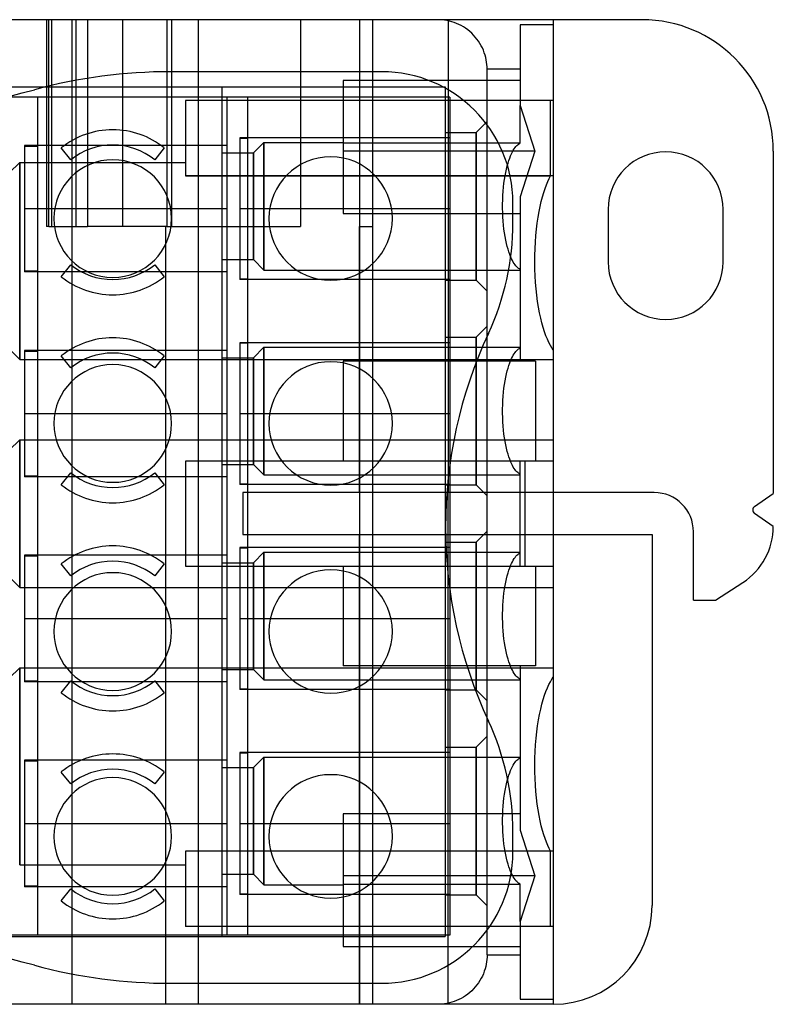
# Model space of a CAD drawing. Units: millimetres. Extents: x -44.1 to 52.1, y -25.1 to 24.1.
# Drawn here: x 15.7 to 52.1, y -25.1 to 22.5 of the extents above; entities that cross this region are included whole.
import ezdxf

# ---------------------------------------------------------------- set-up
doc = ezdxf.new("R2010")
doc.units = ezdxf.units.MM
doc.layers.add('MAIN-1', color=7, linetype='Continuous')
doc.layers.add('MAIN-2', color=7, linetype='Continuous')

msp = doc.modelspace()

# ---------------------------------------------------------------- linework, layer by layer
at = {"layer": 'MAIN-1'}
for p, q in [((18.205, 22.498), (5.68, 22.498)), ((45.789, 22.498), (18.205, 22.498)), ((18.205, 22.498), (18.205, -25.101)), ((52.139, 16.148), (52.139, -0.4)), ((44.151, 13.329), (44.151, 10.789)), ((49.713, 10.789), (49.713, 13.329)), ((26.49, -0.362), (26.49, -2.394)), ((46.378, -0.362), (26.49, -0.362)), ((32.124, -0.362), (32.124, -2.394)), ((32.124, -0.362), (32.124, -2.394)), ((36.417, -2.394), (36.417, -0.362)), ((41.497, -0.362), (41.497, -2.394)), ((51.235, -1.033), (52.139, -0.4)), ((52.139, -1.999), (51.235, -1.366)), ((48.276, -5.569), (48.276, -2.26)), ((26.49, -2.394), (46.272, -2.394)), ((46.272, -2.394), (46.272, -20.326)), ((49.343, -5.569), (50.668, -4.708)), ((48.276, -5.569), (49.343, -5.569)), ((18.205, -25.101), (7.092, -25.101)), ((41.497, -25.101), (18.205, -25.101))]:
    msp.add_line(p, q, dxfattribs=at)
for centre, radius, start, end in [((45.789, 16.148), 6.35, 0, 90), ((46.932, 13.329), 2.781, 90, 180), ((46.932, 13.329), 2.781, 0, 90), ((46.932, 10.789), 2.781, 180, 270), ((46.932, 10.789), 2.781, 270, 0), ((46.378, -2.26), 1.899, 0, 90), ((51.352, -1.2), 0.203, 125, 235), ((48.909, -1.999), 3.23, 303, 0), ((41.497, -20.326), 4.775, 270, 0)]:
    msp.add_arc(centre, radius, start, end, dxfattribs=at)
at = {"layer": 'MAIN-2'}
for p, q in [((16.985, 22.498), (16.985, 12.498)), ((17.094, 12.498), (17.094, 22.498)), ((17.239, 12.498), (17.239, 22.498)), ((18.205, 22.498), (18.205, 22.498)), ((18.425, 12.498), (18.425, 22.498)), ((18.967, 22.498), (18.967, 22.498)), ((18.967, 22.498), (18.967, 12.498)), ((20.668, 22.498), (20.668, 12.498)), ((22.802, 22.498), (22.802, 12.498)), ((23.031, 22.498), (23.031, 12.498)), ((24.342, -25.101), (24.342, 22.498)), ((29.279, 22.498), (29.279, 12.498)), ((32.124, 22.498), (32.124, -0.362)), ((32.759, 22.498), (32.759, 22.498)), ((32.759, 22.498), (32.759, 12.498)), ((35.909, 22.498), (35.909, 22.498)), ((36.018, 22.496), (35.909, 22.498)), ((36.13, 22.488), (36.018, 22.496)), ((36.243, 22.475), (36.13, 22.488)), ((36.357, 22.456), (36.243, 22.475)), ((36.472, 22.431), (36.357, 22.456)), ((36.417, 22.498), (36.417, 22.498)), ((36.417, 22.498), (36.417, -0.362)), ((36.587, 22.4), (36.472, 22.431)), ((36.702, 22.363), (36.587, 22.4)), ((41.497, 22.498), (41.497, 22.498)), ((41.497, 22.498), (41.497, -0.362)), ((45.789, 22.498), (45.789, 22.498)), ((36.816, 22.319), (36.702, 22.363)), ((36.929, 22.27), (36.816, 22.319)), ((37.04, 22.214), (36.929, 22.27)), ((37.148, 22.151), (37.04, 22.214)), ((37.254, 22.083), (37.148, 22.151)), ((37.357, 22.009), (37.254, 22.083)), ((37.456, 21.929), (37.357, 22.009)), ((37.551, 21.844), (37.456, 21.929)), ((41.497, 22.25), (39.896, 22.25)), ((39.896, 22.25), (39.896, 18.349)), ((37.641, 21.753), (37.551, 21.844)), ((37.727, 21.659), (37.641, 21.753)), ((37.806, 21.56), (37.727, 21.659)), ((37.881, 21.457), (37.806, 21.56)), ((37.949, 21.351), (37.881, 21.457)), ((38.011, 21.242), (37.949, 21.351)), ((38.067, 21.131), (38.011, 21.242)), ((38.117, 21.018), (38.067, 21.131)), ((38.16, 20.904), (38.117, 21.018)), ((38.198, 20.789), (38.16, 20.904)), ((38.229, 20.674), (38.198, 20.789)), ((38.254, 20.56), (38.229, 20.674)), ((38.273, 20.445), (38.254, 20.56)), ((38.286, 20.332), (38.273, 20.445)), ((38.294, 20.221), (38.286, 20.332)), ((38.296, 20.111), (38.294, 20.221)), ((39.896, 20.111), (38.296, 20.111)), ((38.296, 20.111), (38.296, 20.111)), ((38.296, -22.714), (38.296, 20.111)), ((33.196, 19.984), (22.994, 19.984)), ((22.994, 19.984), (22.994, 19.984)), ((31.337, 19.552), (31.337, 16.14)), ((39.896, 19.552), (31.337, 19.552)), ((33.196, 19.984), (33.196, 19.984)), ((13.658, 19.247), (25.469, 19.247)), ((16.402, 19.113), (16.402, 19.113)), ((25.469, 19.247), (36.264, 19.247)), ((25.469, 19.247), (25.469, 19.247)), ((25.469, 19.247), (25.469, -21.825)), ((36.264, 19.247), (36.264, 19.247)), ((36.264, 19.247), (36.264, -21.825)), ((25.706, 18.759), (13.636, 18.759)), ((16.556, 18.759), (16.556, 18.759)), ((16.556, 18.759), (16.556, 16.391)), ((23.717, 18.587), (23.717, 14.946)), ((41.497, 18.587), (23.717, 18.587)), ((23.717, 18.587), (23.717, 18.587)), ((25.706, 18.759), (25.706, 18.759)), ((36.496, 18.759), (25.706, 18.759)), ((25.706, 18.759), (25.706, -21.751)), ((26.716, 18.759), (26.716, 18.759)), ((26.716, 18.759), (26.716, 16.779)), ((36.496, 18.759), (36.496, 18.759)), ((36.496, 18.759), (36.496, -21.751)), ((41.365, 14.946), (41.365, 18.587)), ((41.497, 18.587), (41.497, 18.587)), ((39.896, 18.349), (40.61, 16.14)), ((39.896, 16.548), (39.896, 18.349)), ((20.191, 17.177), (20.191, 17.177)), ((37.763, 17.05), (38.296, 17.584)), ((26.336, 16.794), (26.336, 13.364)), ((36.496, 16.794), (26.336, 16.794)), ((26.336, 16.779), (26.716, 16.779)), ((26.716, 16.779), (26.716, 13.364)), ((36.264, 17.05), (37.763, 17.05)), ((37.763, 17.05), (37.763, 9.913)), ((37.763, 9.913), (37.763, 17.05)), ((15.926, 16.424), (15.926, 13.364)), ((25.706, 16.424), (15.926, 16.424)), ((15.926, 16.391), (16.556, 16.391)), ((16.556, 16.391), (16.556, 13.364)), ((17.702, 16.305), (17.702, 16.305)), ((18.162, 15.729), (17.702, 16.305)), ((20.191, 16.44), (20.191, 16.44)), ((22.68, 16.305), (22.221, 15.729)), ((22.68, 16.305), (22.68, 16.305)), ((26.993, 16.06), (27.501, 16.568)), ((27.501, 16.568), (27.501, 10.395)), ((27.501, 16.568), (31.337, 16.568)), ((27.501, 10.395), (27.501, 16.568)), ((31.337, 16.548), (39.896, 16.548)), ((39.52, 16.106), (39.563, 16.185)), ((39.563, 16.185), (39.607, 16.255)), ((39.607, 16.255), (39.65, 16.317)), ((39.65, 16.317), (39.693, 16.37)), ((39.693, 16.37), (39.736, 16.416)), ((39.736, 16.416), (39.777, 16.455)), ((39.777, 16.455), (39.818, 16.487)), ((39.818, 16.487), (39.858, 16.513)), ((39.858, 16.513), (39.896, 16.533)), ((39.896, 16.533), (39.896, 16.548)), ((18.162, 15.729), (18.162, 15.729)), ((20.191, 15.729), (20.191, 15.729)), ((22.221, 15.729), (22.221, 15.729)), ((25.469, 16.06), (26.993, 16.06)), ((26.993, 10.903), (26.993, 16.06)), ((26.993, 16.06), (26.993, 10.903)), ((30.732, 15.871), (30.732, 15.871)), ((31.337, 16.14), (31.337, 13.136)), ((40.61, 16.14), (31.337, 16.14)), ((39.349, 15.693), (39.39, 15.812)), ((39.39, 15.812), (39.433, 15.92)), ((39.433, 15.92), (39.476, 16.018)), ((39.476, 16.018), (39.52, 16.106)), ((40.61, 16.14), (39.896, 13.93)), ((46.932, 16.11), (46.932, 16.11)), ((52.139, 16.148), (52.139, 16.148)), ((15.182, 15.094), (15.69, 15.602)), ((15.69, 15.602), (15.69, 6.077)), ((15.69, 15.602), (23.717, 15.602)), ((15.69, 6.077), (15.69, 15.602)), ((39.199, 15.119), (39.233, 15.277)), ((39.233, 15.277), (39.27, 15.426)), ((39.27, 15.426), (39.308, 15.565)), ((39.308, 15.565), (39.349, 15.693)), ((41.497, 14.946), (23.717, 14.946)), ((23.717, 14.946), (41.365, 14.946)), ((39.113, 14.59), (39.139, 14.774)), ((39.139, 14.774), (39.167, 14.951)), ((39.167, 14.951), (39.199, 15.119)), ((41.231, 14.672), (41.298, 14.816)), ((41.298, 14.816), (41.365, 14.946)), ((39.074, 14.201), (39.092, 14.398)), ((39.092, 14.398), (39.113, 14.59)), ((41.037, 14.146), (41.1, 14.337)), ((41.1, 14.337), (41.165, 14.513)), ((41.165, 14.513), (41.231, 14.672)), ((39.052, 13.793), (39.061, 13.999)), ((39.061, 13.999), (39.074, 14.201)), ((39.896, 13.93), (39.896, 5.988)), ((40.918, 13.714), (40.976, 13.938)), ((40.976, 13.938), (41.037, 14.146)), ((15.926, 13.364), (15.926, 10.304)), ((15.926, 13.364), (25.706, 13.364)), ((16.556, 13.364), (25.706, 13.364)), ((16.556, 13.364), (16.556, 10.338)), ((26.336, 13.364), (26.336, 9.934)), ((26.336, 13.364), (36.496, 13.364)), ((26.716, 13.364), (36.496, 13.364)), ((26.716, 13.364), (26.716, 9.949)), ((39.048, 13.586), (39.052, 13.793)), ((39.048, 13.377), (39.048, 13.586)), ((39.052, 13.17), (39.048, 13.377)), ((39.546, 12.688), (39.546, 13.634)), ((39.546, 13.634), (39.546, 13.634)), ((40.812, 13.219), (40.863, 13.474)), ((40.863, 13.474), (40.918, 13.714)), ((44.151, 13.329), (44.151, 13.329)), ((49.713, 13.329), (49.713, 13.329)), ((31.337, 13.136), (39.896, 13.136)), ((39.061, 12.964), (39.052, 13.17)), ((39.074, 12.762), (39.061, 12.964)), ((40.724, 12.667), (40.765, 12.95)), ((40.765, 12.95), (40.812, 13.219)), ((17.094, 12.498), (16.985, 12.498)), ((17.094, 12.498), (18.425, 12.498)), ((18.425, 12.498), (18.967, 12.498)), ((22.802, 12.498), (18.967, 12.498)), ((18.967, 12.498), (18.967, 12.498)), ((22.741, 12.498), (22.741, -25.101)), ((22.741, 12.498), (22.741, 12.498)), ((22.802, 12.498), (29.279, 12.498)), ((32.124, 12.498), (32.759, 12.498)), ((32.124, -0.362), (32.124, 12.498)), ((32.759, 12.498), (32.759, -25.101)), ((32.759, 12.498), (32.759, 12.498)), ((39.092, 12.564), (39.074, 12.762)), ((39.113, 12.373), (39.092, 12.564)), ((39.546, 12.688), (39.546, 12.688)), ((40.688, 12.371), (40.724, 12.667)), ((39.139, 12.189), (39.113, 12.373)), ((39.167, 12.012), (39.139, 12.189)), ((39.199, 11.844), (39.167, 12.012)), ((40.635, 11.751), (40.658, 12.066)), ((40.658, 12.066), (40.688, 12.371)), ((39.233, 11.686), (39.199, 11.844)), ((39.27, 11.537), (39.233, 11.686)), ((39.308, 11.398), (39.27, 11.537)), ((40.608, 11.103), (40.618, 11.43)), ((40.618, 11.43), (40.635, 11.751)), ((39.349, 11.27), (39.308, 11.398)), ((39.39, 11.151), (39.349, 11.27)), ((39.433, 11.043), (39.39, 11.151)), ((39.476, 10.945), (39.433, 11.043)), ((40.606, 10.775), (40.608, 11.103)), ((17.702, 10.074), (18.162, 10.649)), ((18.162, 10.649), (18.162, 10.649)), ((22.221, 10.649), (22.221, 10.649)), ((22.221, 10.649), (22.68, 10.074)), ((25.469, 10.903), (26.993, 10.903)), ((26.993, 10.903), (27.501, 10.395)), ((39.52, 10.857), (39.476, 10.945)), ((39.563, 10.778), (39.52, 10.857)), ((39.607, 10.708), (39.563, 10.778)), ((39.65, 10.646), (39.607, 10.708)), ((39.693, 10.593), (39.65, 10.646)), ((39.736, 10.547), (39.693, 10.593)), ((39.777, 10.508), (39.736, 10.547)), ((39.818, 10.476), (39.777, 10.508)), ((39.858, 10.45), (39.818, 10.476)), ((40.611, 10.446), (40.606, 10.775)), ((44.151, 10.789), (44.151, 10.789)), ((49.713, 10.789), (49.713, 10.789)), ((16.556, 10.338), (15.926, 10.338)), ((25.706, 10.304), (15.926, 10.304)), ((16.556, 10.338), (16.556, 6.481)), ((17.702, 10.074), (17.702, 10.074)), ((20.191, 10.039), (20.191, 10.039)), ((22.68, 10.074), (22.68, 10.074)), ((27.501, 10.395), (39.896, 10.395)), ((39.896, 10.429), (39.858, 10.45)), ((40.624, 10.12), (40.611, 10.446)), ((40.643, 9.798), (40.624, 10.12)), ((26.716, 9.949), (26.336, 9.949)), ((36.496, 9.934), (26.336, 9.934)), ((26.716, 9.949), (26.716, 6.869)), ((30.732, 9.902), (30.732, 9.902)), ((36.264, 9.913), (37.763, 9.913)), ((37.763, 9.913), (38.296, 9.379)), ((40.67, 9.483), (40.643, 9.798)), ((40.703, 9.177), (40.67, 9.483)), ((40.742, 8.881), (40.703, 9.177)), ((40.787, 8.598), (40.742, 8.881)), ((40.837, 8.329), (40.787, 8.598)), ((40.892, 8.075), (40.837, 8.329)), ((37.763, 7.144), (38.296, 7.678)), ((40.951, 7.836), (40.892, 8.075)), ((41.013, 7.614), (40.951, 7.836)), ((36.264, 7.144), (37.763, 7.144)), ((37.763, 7.144), (37.763, 0.007)), ((37.763, 0.007), (37.763, 7.144)), ((38.362, 7.333), (38.362, 7.333)), ((41.078, 7.408), (41.013, 7.614)), ((41.145, 7.219), (41.078, 7.408)), ((41.214, 7.048), (41.145, 7.219)), ((20.191, 7.118), (20.191, 7.118)), ((26.336, 6.884), (26.336, 3.454)), ((36.496, 6.884), (26.336, 6.884)), ((26.336, 6.869), (26.716, 6.869)), ((26.716, 6.869), (26.716, 3.454)), ((41.284, 6.892), (41.214, 7.048)), ((41.355, 6.753), (41.284, 6.892)), ((41.426, 6.629), (41.355, 6.753)), ((15.182, 6.585), (15.69, 6.077)), ((15.926, 6.514), (15.926, 3.454)), ((25.706, 6.514), (15.926, 6.514)), ((15.926, 6.481), (16.556, 6.481)), ((16.556, 6.481), (16.556, 3.454)), ((17.702, 6.246), (17.702, 6.246)), ((18.162, 5.671), (17.702, 6.246)), ((20.191, 6.382), (20.191, 6.382)), ((22.68, 6.246), (22.221, 5.671)), ((22.68, 6.246), (22.68, 6.246)), ((26.993, 6.154), (27.501, 6.662)), ((27.501, 6.662), (27.501, 0.489)), ((27.501, 6.662), (39.896, 6.662)), ((27.501, 0.489), (27.501, 6.662)), ((39.476, 6.112), (39.52, 6.2)), ((39.52, 6.2), (39.563, 6.279)), ((39.563, 6.279), (39.607, 6.349)), ((39.607, 6.349), (39.65, 6.411)), ((39.65, 6.411), (39.693, 6.464)), ((39.693, 6.464), (39.736, 6.51)), ((39.736, 6.51), (39.777, 6.549)), ((39.777, 6.549), (39.818, 6.581)), ((39.818, 6.581), (39.858, 6.607)), ((39.858, 6.607), (39.896, 6.627)), ((41.497, 6.521), (41.426, 6.629)), ((15.69, 6.077), (41.497, 6.077)), ((20.191, 5.823), (20.191, 5.823)), ((25.469, 6.154), (26.993, 6.154)), ((26.993, 0.997), (26.993, 6.154)), ((26.993, 6.154), (26.993, 0.997)), ((30.732, 5.965), (30.732, 5.965)), ((31.337, 5.988), (31.337, 1.162)), ((40.643, 5.988), (31.337, 5.988)), ((31.337, 5.988), (31.337, 5.988)), ((39.308, 5.659), (39.349, 5.787)), ((39.349, 5.787), (39.39, 5.906)), ((39.39, 5.906), (39.433, 6.014)), ((39.433, 6.014), (39.476, 6.112)), ((39.896, 5.988), (39.896, 5.988)), ((40.643, 5.988), (40.643, 1.162)), ((18.162, 5.671), (18.162, 5.671)), ((22.221, 5.671), (22.221, 5.671)), ((39.199, 5.213), (39.233, 5.371)), ((39.233, 5.371), (39.27, 5.52)), ((39.27, 5.52), (39.308, 5.659)), ((39.113, 4.684), (39.139, 4.868)), ((39.139, 4.868), (39.167, 5.045)), ((39.167, 5.045), (39.199, 5.213)), ((39.061, 4.093), (39.074, 4.295)), ((39.074, 4.295), (39.092, 4.492)), ((39.092, 4.492), (39.113, 4.684)), ((39.048, 3.68), (39.052, 3.887)), ((39.052, 3.887), (39.061, 4.093)), ((15.926, 3.454), (15.926, 0.394)), ((15.926, 3.454), (25.706, 3.454)), ((16.556, 3.454), (25.706, 3.454)), ((16.556, 3.454), (16.556, 0.428)), ((26.336, 3.454), (26.336, 0.024)), ((26.336, 3.454), (36.496, 3.454)), ((26.716, 3.454), (36.496, 3.454)), ((26.716, 3.454), (26.716, 0.039)), ((39.048, 3.471), (39.048, 3.68)), ((39.052, 3.264), (39.048, 3.471)), ((39.061, 3.058), (39.052, 3.264)), ((39.074, 2.856), (39.061, 3.058)), ((39.092, 2.658), (39.074, 2.856)), ((39.113, 2.467), (39.092, 2.658)), ((39.139, 2.283), (39.113, 2.467)), ((15.182, 1.683), (15.69, 2.191)), ((15.69, 2.191), (15.69, -4.946)), ((15.69, 2.191), (41.497, 2.191)), ((15.69, -4.946), (15.69, 2.191)), ((39.167, 2.106), (39.139, 2.283)), ((39.199, 1.938), (39.167, 2.106)), ((39.233, 1.78), (39.199, 1.938)), ((39.27, 1.631), (39.233, 1.78)), ((39.308, 1.492), (39.27, 1.631)), ((39.349, 1.364), (39.308, 1.492)), ((23.717, 1.162), (23.717, -3.918)), ((41.497, 1.162), (23.717, 1.162)), ((23.717, 1.162), (23.717, 1.162)), ((25.469, 0.997), (26.993, 0.997)), ((26.993, 0.997), (27.501, 0.489)), ((31.337, 1.162), (31.337, 1.162)), ((31.337, 1.162), (31.337, 1.162)), ((39.39, 1.245), (39.349, 1.364)), ((39.433, 1.137), (39.39, 1.245)), ((39.476, 1.039), (39.433, 1.137)), ((39.52, 0.951), (39.476, 1.039)), ((39.896, 1.162), (39.896, 1.162)), ((39.896, -3.918), (39.896, 1.162)), ((40.126, 1.162), (40.126, -3.918)), ((41.497, 1.162), (41.497, 1.162)), ((17.702, 0.015), (18.162, 0.591)), ((18.162, 0.591), (18.162, 0.591)), ((22.221, 0.591), (22.221, 0.591)), ((22.221, 0.591), (22.68, 0.015)), ((27.501, 0.489), (39.896, 0.489)), ((39.563, 0.872), (39.52, 0.951)), ((39.607, 0.802), (39.563, 0.872)), ((39.65, 0.74), (39.607, 0.802)), ((39.693, 0.687), (39.65, 0.74)), ((39.736, 0.641), (39.693, 0.687)), ((39.777, 0.602), (39.736, 0.641)), ((39.818, 0.57), (39.777, 0.602)), ((39.858, 0.544), (39.818, 0.57)), ((39.896, 0.523), (39.858, 0.544)), ((16.556, 0.428), (15.926, 0.428)), ((25.706, 0.394), (15.926, 0.394)), ((16.556, 0.428), (16.556, -3.419)), ((17.702, 0.015), (17.702, 0.015)), ((20.191, 0.133), (20.191, 0.133)), ((22.68, 0.015), (22.68, 0.015)), ((26.716, 0.039), (26.336, 0.039)), ((36.496, 0.024), (26.336, 0.024)), ((26.716, 0.039), (26.716, -3.031)), ((36.264, 0.007), (37.763, 0.007)), ((37.763, 0.007), (38.296, -0.527)), ((26.49, -0.362), (26.49, -0.362)), ((30.732, -0.004), (30.732, -0.004)), ((46.378, -0.362), (46.378, -0.362)), ((52.139, -0.4), (52.139, -0.4)), ((51.235, -1.033), (51.235, -1.033)), ((51.235, -1.366), (51.235, -1.366)), ((37.763, -2.762), (38.296, -2.228)), ((48.276, -2.26), (48.276, -2.26)), ((52.139, -1.999), (52.139, -1.999)), ((26.49, -2.394), (26.49, -2.394)), ((32.124, -2.394), (32.124, -25.101)), ((32.124, -25.101), (32.124, -2.394)), ((36.264, -2.762), (37.763, -2.762)), ((36.417, -25.101), (36.417, -2.394)), ((37.763, -2.762), (37.763, -9.899)), ((37.763, -9.899), (37.763, -2.762)), ((41.497, -2.394), (41.497, -25.101)), ((46.272, -2.394), (46.272, -2.394)), ((20.191, -2.94), (20.191, -2.94)), ((26.336, -3.016), (26.336, -6.446)), ((36.496, -3.016), (26.336, -3.016)), ((26.336, -3.031), (26.716, -3.031)), ((26.716, -3.031), (26.716, -6.446)), ((26.993, -3.752), (27.501, -3.244)), ((27.501, -3.244), (27.501, -9.417)), ((27.501, -3.244), (39.896, -3.244)), ((27.501, -9.417), (27.501, -3.244)), ((39.777, -3.357), (39.818, -3.325)), ((39.818, -3.325), (39.858, -3.299)), ((39.858, -3.299), (39.896, -3.279)), ((15.926, -3.386), (15.926, -6.446)), ((25.706, -3.386), (15.926, -3.386)), ((15.926, -3.419), (16.556, -3.419)), ((16.556, -3.419), (16.556, -6.446)), ((20.191, -3.677), (20.191, -3.677)), ((25.469, -3.752), (26.993, -3.752)), ((26.993, -8.909), (26.993, -3.752)), ((26.993, -3.752), (26.993, -8.909)), ((39.433, -3.892), (39.476, -3.794)), ((39.476, -3.794), (39.52, -3.706)), ((39.52, -3.706), (39.563, -3.627)), ((39.563, -3.627), (39.607, -3.557)), ((39.607, -3.557), (39.65, -3.495)), ((39.65, -3.495), (39.693, -3.442)), ((39.693, -3.442), (39.736, -3.396)), ((39.736, -3.396), (39.777, -3.357)), ((17.702, -3.812), (17.702, -3.812)), ((18.162, -4.388), (17.702, -3.812)), ((20.191, -4.235), (20.191, -4.235)), ((22.68, -3.812), (22.221, -4.388)), ((22.68, -3.812), (22.68, -3.812)), ((23.717, -3.918), (41.497, -3.918)), ((23.717, -3.918), (23.717, -3.918)), ((30.732, -4.094), (30.732, -4.094)), ((31.337, -3.918), (31.337, -8.744)), ((31.337, -3.918), (31.337, -3.918)), ((31.337, -3.918), (31.337, -3.918)), ((39.27, -4.386), (39.308, -4.247)), ((39.308, -4.247), (39.349, -4.119)), ((39.349, -4.119), (39.39, -4)), ((39.39, -4), (39.433, -3.892)), ((39.896, -3.918), (39.896, -3.918)), ((40.643, -3.918), (40.643, -8.744)), ((41.497, -3.918), (41.497, -3.918)), ((15.182, -4.438), (15.69, -4.946)), ((18.162, -4.388), (18.162, -4.388)), ((22.221, -4.388), (22.221, -4.388)), ((39.167, -4.861), (39.199, -4.693)), ((39.199, -4.693), (39.233, -4.535)), ((39.233, -4.535), (39.27, -4.386)), ((50.668, -4.708), (50.668, -4.708)), ((15.69, -4.946), (41.497, -4.946)), ((39.092, -5.414), (39.113, -5.222)), ((39.113, -5.222), (39.139, -5.038)), ((39.139, -5.038), (39.167, -4.861)), ((39.061, -5.813), (39.074, -5.611)), ((39.074, -5.611), (39.092, -5.414)), ((48.276, -5.569), (48.276, -5.569)), ((49.343, -5.569), (49.343, -5.569)), ((39.048, -6.226), (39.052, -6.019)), ((39.052, -6.019), (39.061, -5.813)), ((15.926, -6.446), (15.926, -9.506)), ((15.926, -6.446), (25.706, -6.446)), ((16.556, -6.446), (25.706, -6.446)), ((16.556, -6.446), (16.556, -9.472)), ((26.336, -6.446), (26.336, -9.876)), ((26.336, -6.446), (36.496, -6.446)), ((26.716, -6.446), (36.496, -6.446)), ((26.716, -6.446), (26.716, -9.861)), ((39.048, -6.435), (39.048, -6.226)), ((39.052, -6.642), (39.048, -6.435)), ((39.061, -6.848), (39.052, -6.642)), ((39.074, -7.05), (39.061, -6.848)), ((39.092, -7.248), (39.074, -7.05)), ((39.113, -7.439), (39.092, -7.248)), ((39.139, -7.623), (39.113, -7.439)), ((39.167, -7.8), (39.139, -7.623)), ((39.199, -7.968), (39.167, -7.8)), ((39.233, -8.126), (39.199, -7.968)), ((39.27, -8.275), (39.233, -8.126)), ((39.308, -8.414), (39.27, -8.275)), ((39.349, -8.542), (39.308, -8.414)), ((39.39, -8.661), (39.349, -8.542)), ((15.182, -9.34), (15.69, -8.832)), ((15.69, -8.832), (15.69, -18.357)), ((15.69, -8.832), (41.497, -8.832)), ((15.69, -18.357), (15.69, -8.832)), ((25.469, -8.909), (26.993, -8.909)), ((26.993, -8.909), (27.501, -9.417)), ((31.337, -8.744), (31.337, -8.744)), ((40.643, -8.744), (31.337, -8.744)), ((39.433, -8.769), (39.39, -8.661)), ((39.476, -8.867), (39.433, -8.769)), ((39.52, -8.955), (39.476, -8.867)), ((39.563, -9.034), (39.52, -8.955)), ((39.607, -9.104), (39.563, -9.034)), ((39.896, -8.744), (39.896, -16.685)), ((39.896, -8.744), (39.896, -8.744)), ((16.556, -9.472), (15.926, -9.472)), ((25.706, -9.506), (15.926, -9.506)), ((16.556, -9.472), (16.556, -13.329)), ((17.702, -10.043), (18.162, -9.468)), ((18.162, -9.468), (18.162, -9.468)), ((22.221, -9.468), (22.221, -9.468)), ((22.221, -9.468), (22.68, -10.043)), ((27.501, -9.417), (39.896, -9.417)), ((39.65, -9.166), (39.607, -9.104)), ((39.693, -9.219), (39.65, -9.166)), ((39.736, -9.265), (39.693, -9.219)), ((39.777, -9.304), (39.736, -9.265)), ((39.818, -9.336), (39.777, -9.304)), ((39.858, -9.362), (39.818, -9.336)), ((39.896, -9.383), (39.858, -9.362)), ((41.284, -9.647), (41.355, -9.508)), ((41.355, -9.508), (41.426, -9.385)), ((41.426, -9.385), (41.497, -9.276)), ((20.191, -9.925), (20.191, -9.925)), ((26.716, -9.861), (26.336, -9.861)), ((36.496, -9.876), (26.336, -9.876)), ((26.716, -9.861), (26.716, -12.941)), ((36.264, -9.899), (37.763, -9.899)), ((37.763, -9.899), (38.296, -10.433)), ((41.078, -10.163), (41.145, -9.975)), ((41.145, -9.975), (41.214, -9.803)), ((41.214, -9.803), (41.284, -9.647)), ((17.702, -10.043), (17.702, -10.043)), ((22.68, -10.043), (22.68, -10.043)), ((30.732, -10.063), (30.732, -10.063)), ((40.951, -10.591), (41.013, -10.369)), ((41.013, -10.369), (41.078, -10.163)), ((40.837, -11.084), (40.892, -10.83)), ((40.892, -10.83), (40.951, -10.591)), ((38.362, -11.41), (38.362, -11.41)), ((40.742, -11.637), (40.787, -11.353)), ((40.787, -11.353), (40.837, -11.084)), ((40.703, -11.932), (40.742, -11.637)), ((37.763, -12.668), (38.296, -12.134)), ((40.643, -12.553), (40.67, -12.238)), ((40.67, -12.238), (40.703, -11.932)), ((36.264, -12.668), (37.763, -12.668)), ((37.763, -12.668), (37.763, -19.805)), ((37.763, -19.805), (37.763, -12.668)), ((40.624, -12.875), (40.643, -12.553)), ((15.926, -13.296), (15.926, -16.356)), ((25.706, -13.296), (15.926, -13.296)), ((20.191, -12.998), (20.191, -12.998)), ((26.336, -12.926), (26.336, -16.356)), ((36.496, -12.926), (26.336, -12.926)), ((26.336, -12.941), (26.716, -12.941)), ((26.716, -12.941), (26.716, -16.356)), ((26.993, -13.658), (27.501, -13.15)), ((27.501, -13.15), (27.501, -19.323)), ((27.501, -13.15), (39.896, -13.15)), ((27.501, -19.323), (27.501, -13.15)), ((39.693, -13.348), (39.736, -13.302)), ((39.736, -13.302), (39.777, -13.263)), ((39.777, -13.263), (39.818, -13.231)), ((39.818, -13.231), (39.858, -13.205)), ((39.858, -13.205), (39.896, -13.185)), ((40.606, -13.53), (40.611, -13.201)), ((40.611, -13.201), (40.624, -12.875)), ((15.926, -13.329), (16.556, -13.329)), ((16.556, -13.329), (16.556, -16.356)), ((20.191, -13.735), (20.191, -13.735)), ((25.469, -13.658), (26.993, -13.658)), ((26.993, -18.815), (26.993, -13.658)), ((26.993, -13.658), (26.993, -18.815)), ((39.39, -13.906), (39.433, -13.798)), ((39.433, -13.798), (39.476, -13.7)), ((39.476, -13.7), (39.52, -13.612)), ((39.52, -13.612), (39.563, -13.533)), ((39.563, -13.533), (39.607, -13.463)), ((39.607, -13.463), (39.65, -13.401)), ((39.65, -13.401), (39.693, -13.348)), ((40.608, -13.858), (40.606, -13.53)), ((17.702, -13.871), (17.702, -13.871)), ((18.162, -14.446), (17.702, -13.871)), ((20.191, -14.141), (20.191, -14.141)), ((22.68, -13.871), (22.221, -14.446)), ((22.68, -13.871), (22.68, -13.871)), ((30.732, -14), (30.732, -14)), ((39.27, -14.292), (39.308, -14.153)), ((39.308, -14.153), (39.349, -14.025)), ((39.349, -14.025), (39.39, -13.906)), ((40.618, -14.185), (40.608, -13.858)), ((40.635, -14.506), (40.618, -14.185)), ((18.162, -14.446), (18.162, -14.446)), ((22.221, -14.446), (22.221, -14.446)), ((39.167, -14.767), (39.199, -14.599)), ((39.199, -14.599), (39.233, -14.441)), ((39.233, -14.441), (39.27, -14.292)), ((40.658, -14.821), (40.635, -14.506)), ((39.092, -15.32), (39.113, -15.128)), ((39.113, -15.128), (39.139, -14.944)), ((39.139, -14.944), (39.167, -14.767)), ((40.688, -15.126), (40.658, -14.821)), ((40.724, -15.422), (40.688, -15.126)), ((39.061, -15.719), (39.074, -15.517)), ((39.074, -15.517), (39.092, -15.32)), ((40.765, -15.705), (40.724, -15.422)), ((40.812, -15.974), (40.765, -15.705)), ((39.896, -15.891), (31.337, -15.891)), ((31.337, -15.891), (31.337, -18.895)), ((39.048, -16.132), (39.052, -15.925)), ((39.048, -16.341), (39.048, -16.132)), ((39.052, -15.925), (39.061, -15.719)), ((40.863, -16.229), (40.812, -15.974)), ((15.926, -16.356), (15.926, -19.416)), ((15.926, -16.356), (25.706, -16.356)), ((16.556, -16.356), (25.706, -16.356)), ((16.556, -16.356), (16.556, -19.382)), ((26.336, -16.356), (26.336, -19.786)), ((26.336, -16.356), (36.496, -16.356)), ((26.716, -16.356), (36.496, -16.356)), ((26.716, -16.356), (26.716, -19.771)), ((39.052, -16.548), (39.048, -16.341)), ((39.061, -16.754), (39.052, -16.548)), ((40.918, -16.469), (40.863, -16.229)), ((40.976, -16.693), (40.918, -16.469)), ((39.074, -16.956), (39.061, -16.754)), ((39.092, -17.154), (39.074, -16.956)), ((39.546, -17.735), (39.546, -16.765)), ((39.546, -16.765), (39.546, -16.765)), ((39.896, -16.685), (40.61, -18.895)), ((41.037, -16.901), (40.976, -16.693)), ((41.1, -17.092), (41.037, -16.901)), ((41.165, -17.268), (41.1, -17.092)), ((39.113, -17.345), (39.092, -17.154)), ((39.139, -17.529), (39.113, -17.345)), ((39.167, -17.706), (39.139, -17.529)), ((41.231, -17.427), (41.165, -17.268)), ((41.298, -17.572), (41.231, -17.427)), ((41.365, -17.701), (41.298, -17.572)), ((41.497, -17.701), (23.717, -17.701)), ((23.717, -17.701), (23.717, -21.342)), ((41.365, -17.701), (23.717, -17.701)), ((39.199, -17.874), (39.167, -17.706)), ((39.233, -18.032), (39.199, -17.874)), ((39.27, -18.181), (39.233, -18.032)), ((39.546, -17.735), (39.546, -17.735)), ((41.365, -21.342), (41.365, -17.701)), ((15.69, -18.357), (23.717, -18.357)), ((39.308, -18.32), (39.27, -18.181)), ((39.349, -18.448), (39.308, -18.32)), ((39.39, -18.567), (39.349, -18.448)), ((25.469, -18.815), (26.993, -18.815)), ((26.993, -18.815), (27.501, -19.323)), ((31.337, -18.895), (31.337, -22.307)), ((40.61, -18.895), (31.337, -18.895)), ((39.433, -18.675), (39.39, -18.567)), ((39.476, -18.773), (39.433, -18.675)), ((39.52, -18.861), (39.476, -18.773)), ((39.563, -18.94), (39.52, -18.861)), ((39.607, -19.01), (39.563, -18.94)), ((39.65, -19.072), (39.607, -19.01)), ((40.61, -18.895), (39.896, -21.105)), ((16.556, -19.382), (15.926, -19.382)), ((25.706, -19.416), (15.926, -19.416)), ((16.556, -19.382), (16.556, -21.751)), ((27.501, -19.323), (31.337, -19.323)), ((39.896, -19.303), (31.337, -19.303)), ((39.693, -19.125), (39.65, -19.072)), ((39.736, -19.171), (39.693, -19.125)), ((39.777, -19.21), (39.736, -19.171)), ((39.818, -19.242), (39.777, -19.21)), ((39.858, -19.268), (39.818, -19.242)), ((39.896, -19.289), (39.858, -19.268)), ((39.896, -19.303), (39.896, -19.289)), ((39.896, -21.105), (39.896, -19.303)), ((17.702, -20.102), (18.162, -19.526)), ((18.162, -19.526), (18.162, -19.526)), ((20.191, -19.831), (20.191, -19.831)), ((22.221, -19.526), (22.221, -19.526)), ((22.221, -19.526), (22.68, -20.102)), ((26.716, -19.771), (26.336, -19.771)), ((36.496, -19.786), (26.336, -19.786)), ((26.716, -19.771), (26.716, -21.751)), ((30.732, -19.969), (30.732, -19.969)), ((36.264, -19.805), (37.763, -19.805)), ((37.763, -19.805), (38.296, -20.339)), ((17.702, -20.102), (17.702, -20.102)), ((22.68, -20.102), (22.68, -20.102)), ((46.272, -20.326), (46.272, -20.326)), ((23.717, -21.342), (23.717, -21.342)), ((41.497, -21.342), (23.717, -21.342)), ((39.896, -21.105), (39.896, -24.853)), ((41.497, -21.342), (41.497, -21.342)), ((25.706, -21.751), (13.636, -21.751)), ((13.658, -21.825), (25.469, -21.825)), ((16.556, -21.751), (16.556, -21.751)), ((25.469, -21.825), (36.264, -21.825)), ((25.469, -21.825), (25.469, -21.825)), ((36.496, -21.751), (25.706, -21.751)), ((25.706, -21.751), (25.706, -21.751)), ((26.716, -21.751), (26.716, -21.751)), ((36.264, -21.825), (36.264, -21.825)), ((36.496, -21.751), (36.496, -21.751)), ((31.337, -22.307), (39.896, -22.307)), ((38.294, -22.823), (38.286, -22.935)), ((38.296, -22.714), (38.294, -22.823)), ((38.296, -22.714), (38.296, -22.714)), ((38.296, -22.714), (39.896, -22.714)), ((16.402, -23.215), (16.402, -23.215)), ((38.229, -23.277), (38.198, -23.392)), ((38.254, -23.162), (38.229, -23.277)), ((38.273, -23.048), (38.254, -23.162)), ((38.286, -22.935), (38.273, -23.048)), ((38.067, -23.734), (38.011, -23.845)), ((38.117, -23.621), (38.067, -23.734)), ((38.16, -23.507), (38.117, -23.621)), ((38.198, -23.392), (38.16, -23.507)), ((22.994, -24.085), (33.196, -24.085)), ((22.994, -24.085), (22.994, -24.085)), ((33.196, -24.085), (33.196, -24.085)), ((37.727, -24.261), (37.641, -24.356)), ((37.806, -24.162), (37.727, -24.261)), ((37.881, -24.059), (37.806, -24.162)), ((37.949, -23.953), (37.881, -24.059)), ((38.011, -23.845), (37.949, -23.953)), ((37.254, -24.686), (37.148, -24.754)), ((37.357, -24.611), (37.254, -24.686)), ((37.456, -24.532), (37.357, -24.611)), ((37.551, -24.446), (37.456, -24.532)), ((37.641, -24.356), (37.551, -24.446)), ((18.205, -25.101), (18.205, -25.101)), ((22.741, -25.101), (22.741, -25.101)), ((32.759, -25.101), (32.759, -25.101)), ((36.018, -25.099), (35.909, -25.101)), ((35.909, -25.101), (35.909, -25.101)), ((36.13, -25.091), (36.018, -25.099)), ((36.243, -25.078), (36.13, -25.091)), ((36.357, -25.059), (36.243, -25.078)), ((36.472, -25.034), (36.357, -25.059)), ((36.417, -25.101), (36.417, -25.101)), ((36.587, -25.003), (36.472, -25.034)), ((36.702, -24.966), (36.587, -25.003)), ((36.816, -24.922), (36.702, -24.966)), ((36.929, -24.872), (36.816, -24.922)), ((37.04, -24.816), (36.929, -24.872)), ((37.148, -24.754), (37.04, -24.816)), ((39.896, -24.853), (41.497, -24.853)), ((41.497, -25.101), (41.497, -25.101)), ((41.497, -25.101), (41.497, -25.101))]:
    msp.add_line(p, q, dxfattribs=at)
for centre, radius, start, end in [((22.994, -5.416), 25.4, 90, 105.0418), ((33.196, 13.634), 6.35, 0, 90), ((-0.078, 80.438), 63.5, 276.26921, 285.04177), ((20.191, 13.189), 3.988, 90, 128.6248), ((20.191, 13.189), 3.988, 51.3752, 90), ((20.191, 13.189), 3.251, 90, 128.6248), ((20.191, 13.189), 3.251, 51.3752, 90), ((20.191, 12.884), 2.845, 90, 270), ((20.191, 12.884), 2.845, 270, 90), ((30.732, 12.886), 2.984, 90, 270), ((30.732, 12.886), 2.984, 270, 90), ((26.846, 12.688), 12.7, 335.0605, 0), ((20.191, 13.189), 3.251, 231.3752, 270), ((20.191, 13.189), 3.251, 270, 308.6248), ((20.191, 13.189), 3.988, 231.3752, 270), ((20.191, 13.189), 3.988, 270, 308.6248), ((58.514, -2.038), 22.225, 155.0605, 204.9395), ((20.191, 3.131), 3.988, 90, 128.6248), ((20.191, 3.131), 3.988, 51.3752, 90), ((20.191, 3.131), 3.251, 90, 128.6248), ((20.191, 3.131), 3.251, 51.3752, 90), ((20.191, 2.978), 2.845, 90, 270), ((20.191, 2.978), 2.845, 270, 90), ((30.732, 2.98), 2.984, 90, 270), ((30.732, 2.98), 2.984, 270, 90), ((20.191, 3.131), 3.251, 231.3752, 270), ((20.191, 3.131), 3.251, 270, 308.6248), ((20.191, 3.131), 3.988, 231.3752, 270), ((20.191, 3.131), 3.988, 270, 308.6248), ((20.191, -6.928), 3.988, 90, 128.6248), ((20.191, -6.928), 3.988, 51.3752, 90), ((20.191, -6.928), 3.251, 90, 128.6248), ((20.191, -6.928), 3.251, 51.3752, 90), ((20.191, -7.08), 2.845, 90, 270), ((20.191, -7.08), 2.845, 270, 90), ((30.732, -7.078), 2.984, 90, 270), ((30.732, -7.078), 2.984, 270, 90), ((20.191, -6.928), 3.251, 231.3752, 270), ((20.191, -6.928), 3.251, 270, 308.6248), ((20.191, -6.928), 3.988, 231.3752, 270), ((20.191, -6.928), 3.988, 270, 308.6248), ((26.846, -16.765), 12.7, 0, 24.9395), ((20.191, -16.986), 3.988, 90, 128.6248), ((20.191, -16.986), 3.988, 51.3752, 90), ((20.191, -16.986), 3.251, 90, 128.6248), ((20.191, -16.986), 3.251, 51.3752, 90), ((20.191, -16.986), 2.845, 90, 270), ((20.191, -16.986), 2.845, 270, 90), ((30.732, -16.984), 2.984, 90, 270), ((30.732, -16.984), 2.984, 270, 90), ((33.196, -17.735), 6.35, 270, 0), ((20.191, -16.986), 3.251, 231.3752, 270), ((20.191, -16.986), 3.251, 270, 308.6248), ((20.191, -16.986), 3.988, 231.3752, 270), ((20.191, -16.986), 3.988, 270, 308.6248), ((-0.078, -84.539), 63.5, 74.95823, 83.73079), ((22.994, 1.315), 25.4, 254.9582, 270)]:
    msp.add_arc(centre, radius, start, end, dxfattribs=at)

doc.saveas('drawing.dxf')
